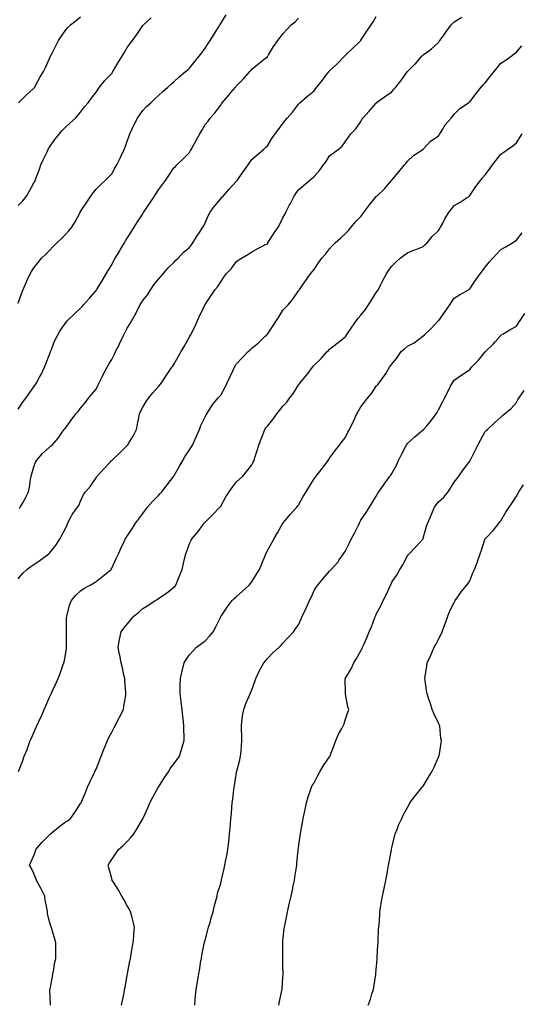
# Model space of a CAD drawing. Units: inches. Extents: x 1037123 to 1039763, y 7316378 to 7319018.
# Drawn here: x 1037859 to 1038181, y 7317792 to 7318425 of the extents above; entities that cross this region are included whole.
import ezdxf

# ---------------------------------------------------------------- set-up
doc = ezdxf.new("R2010")
doc.units = ezdxf.units.IN
doc.header["$MEASUREMENT"] = 0
doc.layers.add('Contour_10377316', color=7, linetype='Continuous', true_color=0x84e7d9)

msp = doc.modelspace()

# ---------------------------------------------------------------- linework, layer by layer
at = {"layer": 'Contour_10377316'}
for points in [[(1037858.05, 7318243.19, 3175), (1037860.26, 7318249.72, 3175), (1037861.14, 7318251.92, 3175), (1037863.21, 7318256.76, 3175), (1037863.52, 7318257.38, 3175), (1037865.65, 7318261.92, 3175), (1037866.55, 7318263.43, 3175), (1037868.05, 7318265.8, 3175), (1037870.76, 7318269.2, 3175), (1037873.05, 7318271.92, 3175), (1037875.51, 7318274.45, 3175), (1037878.05, 7318277.01, 3175), (1037880.51, 7318279.45, 3175), (1037882.87, 7318281.92, 3175), (1037885.53, 7318284.43, 3175), (1037888.05, 7318286.93, 3175), (1037890.49, 7318289.48, 3175), (1037892.39, 7318291.92, 3175), (1037894.63, 7318295.35, 3175), (1037897.91, 7318301.78, 3175), (1037897.99, 7318301.92, 3175), (1037898.05, 7318302.04, 3175), (1037902.05, 7318307.93, 3175), (1037904.69, 7318311.92, 3175), (1037906.08, 7318313.9, 3175), (1037908.05, 7318316.41, 3175), (1037910.84, 7318319.12, 3175), (1037913.77, 7318321.92, 3175), (1037915.9, 7318324.07, 3175), (1037918.05, 7318326.32, 3175), (1037920.12, 7318329.84, 3175), (1037921.33, 7318331.92, 3175), (1037923.58, 7318336.39, 3175), (1037924.42, 7318338.28, 3175), (1037926.08, 7318341.92, 3175), (1037926.68, 7318343.3, 3175), (1037928.05, 7318347.29, 3175), (1037929.26, 7318350.71, 3175), (1037929.71, 7318351.92, 3175), (1037931.23, 7318355.11, 3175), (1037932.37, 7318357.6, 3175), (1037934.63, 7318361.92, 3175), (1037936, 7318363.98, 3175), (1037938.05, 7318366.9, 3175), (1037940.49, 7318369.49, 3175), (1037943.11, 7318371.92, 3175), (1037945.65, 7318374.32, 3175), (1037948.05, 7318376.59, 3175), (1037950.84, 7318379.14, 3175), (1037954.05, 7318381.92, 3175), (1037956.21, 7318383.76, 3175), (1037958.05, 7318385.27, 3175), (1037961.45, 7318388.52, 3175), (1037965.47, 7318391.92, 3175), (1037966.86, 7318393.12, 3175), (1037968.05, 7318394.14, 3175), (1037971.49, 7318398.49, 3175), (1037974.32, 7318401.92, 3175), (1037975.92, 7318404.06, 3175), (1037978.05, 7318406.89, 3175), (1037980.06, 7318409.91, 3175), (1037981.35, 7318411.92, 3175), (1037983.91, 7318416.06, 3175), (1037986.66, 7318420.53, 3175), (1037987.52, 7318421.92, 3175), (1037987.72, 7318422.25, 3175), (1037988.05, 7318422.79, 3175), (1037991.51, 7318428.46, 3175)], [(1037858.05, 7318065.8, 3172), (1037860.71, 7318069.26, 3172), (1037863.44, 7318071.92, 3172), (1037866.1, 7318073.88, 3172), (1037868.05, 7318075.11, 3172), (1037872.05, 7318077.92, 3172), (1037877.58, 7318081.92, 3172), (1037877.84, 7318082.14, 3172), (1037878.05, 7318082.37, 3172), (1037882.31, 7318087.66, 3172), (1037884.94, 7318091.92, 3172), (1037886.06, 7318093.91, 3172), (1037888.05, 7318097.76, 3172), (1037889.42, 7318100.56, 3172), (1037889.96, 7318101.92, 3172), (1037892.03, 7318105.91, 3172), (1037892.64, 7318107.32, 3172), (1037896.16, 7318111.92, 3172), (1037896.86, 7318113.1, 3172), (1037898.05, 7318115.86, 3172), (1037899.94, 7318120.02, 3172), (1037901.25, 7318121.92, 3172), (1037904.53, 7318125.44, 3172), (1037908.05, 7318130.78, 3172), (1037908.5, 7318131.47, 3172), (1037908.81, 7318131.92, 3172), (1037913.19, 7318136.78, 3172), (1037917.25, 7318141.11, 3172), (1037917.99, 7318141.92, 3172), (1037918.03, 7318141.95, 3172), (1037918.05, 7318141.97, 3172), (1037918.97, 7318142.85, 3172), (1037923.17, 7318146.79, 3172), (1037928.05, 7318151.52, 3172), (1037928.25, 7318151.72, 3172), (1037928.44, 7318151.92, 3172), (1037928.93, 7318152.81, 3172), (1037932.03, 7318157.93, 3172), (1037933.91, 7318161.92, 3172), (1037934.63, 7318165.33, 3172), (1037935.41, 7318169.29, 3172), (1037935.96, 7318171.92, 3172), (1037936.55, 7318173.42, 3172), (1037938.05, 7318176.31, 3172), (1037940.14, 7318179.84, 3172), (1037941.66, 7318181.92, 3172), (1037944.44, 7318185.53, 3172), (1037948.05, 7318189.55, 3172), (1037949.12, 7318190.84, 3172), (1037949.96, 7318191.92, 3172), (1037953.15, 7318196.81, 3172), (1037953.66, 7318197.53, 3172), (1037956.7, 7318201.92, 3172), (1037957.29, 7318202.69, 3172), (1037958.05, 7318203.67, 3172), (1037960.94, 7318209.02, 3172), (1037962.68, 7318211.92, 3172), (1037964.65, 7318215.32, 3172), (1037968.05, 7318221.36, 3172), (1037968.25, 7318221.73, 3172), (1037968.34, 7318221.92, 3172), (1037968.62, 7318222.49, 3172), (1037971.57, 7318228.39, 3172), (1037973.25, 7318231.92, 3172), (1037974.61, 7318235.36, 3172), (1037977.78, 7318241.64, 3172), (1037977.89, 7318241.92, 3172), (1037977.95, 7318242.02, 3172), (1037978.05, 7318242.24, 3172), (1037982.01, 7318247.96, 3172), (1037984.55, 7318251.92, 3172), (1037986.21, 7318253.75, 3172), (1037988.05, 7318256.79, 3172), (1037990.14, 7318259.82, 3172), (1037991.6, 7318261.92, 3172), (1037994.71, 7318265.26, 3172), (1037998.05, 7318269.7, 3172), (1037999.34, 7318270.63, 3172), (1038001.33, 7318271.92, 3172), (1038005.53, 7318274.43, 3172), (1038008.05, 7318276.15, 3172), (1038011.84, 7318278.13, 3172), (1038016.84, 7318280.71, 3172), (1038018.05, 7318281.33, 3172), (1038018.26, 7318281.71, 3172), (1038018.4, 7318281.92, 3172), (1038019.07, 7318282.93, 3172), (1038022.21, 7318287.76, 3172), (1038025, 7318291.92, 3172), (1038026.06, 7318293.92, 3172), (1038028.05, 7318298, 3172), (1038029.48, 7318300.5, 3172), (1038030.14, 7318301.92, 3172), (1038032.37, 7318306.23, 3172), (1038032.84, 7318307.13, 3172), (1038035.24, 7318311.92, 3172), (1038036.35, 7318313.63, 3172), (1038038.05, 7318315.84, 3172), (1038041.29, 7318318.68, 3172), (1038045.04, 7318321.92, 3172), (1038046.68, 7318323.29, 3172), (1038048.05, 7318324.44, 3172), (1038051.53, 7318328.44, 3172), (1038054.18, 7318331.92, 3172), (1038055.8, 7318334.17, 3172), (1038058.05, 7318337.72, 3172), (1038060.43, 7318339.54, 3172), (1038063.5, 7318341.92, 3172), (1038066.02, 7318343.96, 3172), (1038068.05, 7318346.69, 3172), (1038070.12, 7318349.85, 3172), (1038071.7, 7318351.92, 3172), (1038074.79, 7318355.19, 3172), (1038078.05, 7318359.82, 3172), (1038078.83, 7318361.14, 3172), (1038079.44, 7318361.92, 3172), (1038083.54, 7318366.42, 3172), (1038087.87, 7318371.74, 3172), (1038088.01, 7318371.92, 3172), (1038088.03, 7318371.93, 3172), (1038088.05, 7318371.96, 3172), (1038088.17, 7318372.05, 3172), (1038093.91, 7318376.07, 3172), (1038098.05, 7318379.01, 3172), (1038099.4, 7318380.57, 3172), (1038100.53, 7318381.92, 3172), (1038103.89, 7318386.09, 3172), (1038107.87, 7318391.75, 3172), (1038108.01, 7318391.92, 3172), (1038108.05, 7318391.98, 3172), (1038112.21, 7318396.09, 3172), (1038113.05, 7318396.92, 3172), (1038113.13, 7318397, 3172), (1038117.37, 7318401.92, 3172), (1038117.68, 7318402.28, 3172), (1038118.05, 7318402.64, 3172), (1038120.84, 7318404.71, 3172), (1038123.42, 7318406.55, 3172), (1038128.05, 7318410.67, 3172), (1038128.52, 7318411.46, 3172), (1038128.81, 7318411.92, 3172), (1038130.92, 7318414.78, 3172), (1038132.72, 7318417.25, 3172), (1038136.21, 7318421.92, 3172), (1038137.07, 7318422.9, 3172), (1038138.05, 7318423.94, 3172), (1038143.01, 7318426.96, 3172)], [(1037858.05, 7318305.96, 3176), (1037861.04, 7318308.94, 3176), (1037863.28, 7318311.92, 3176), (1037865.08, 7318314.88, 3176), (1037868.05, 7318320.34, 3176), (1037868.62, 7318321.36, 3176), (1037868.83, 7318321.92, 3176), (1037869.28, 7318323.15, 3176), (1037871.39, 7318328.58, 3176), (1037872.52, 7318331.92, 3176), (1037874.3, 7318335.67, 3176), (1037876.55, 7318340.42, 3176), (1037877.27, 7318341.92, 3176), (1037877.52, 7318342.46, 3176), (1037878.05, 7318343.4, 3176), (1037881.57, 7318348.39, 3176), (1037884.48, 7318351.92, 3176), (1037886.1, 7318353.87, 3176), (1037888.05, 7318355.95, 3176), (1037891.14, 7318358.84, 3176), (1037894.85, 7318361.92, 3176), (1037896.33, 7318363.63, 3176), (1037898.05, 7318365.84, 3176), (1037900.67, 7318369.29, 3176), (1037902.85, 7318371.92, 3176), (1037905.04, 7318374.94, 3176), (1037908.05, 7318378.7, 3176), (1037909.26, 7318380.71, 3176), (1037910.14, 7318381.92, 3176), (1037913.66, 7318386.31, 3176), (1037918.05, 7318390.72, 3176), (1037918.5, 7318391.48, 3176), (1037918.75, 7318391.92, 3176), (1037919.81, 7318393.67, 3176), (1037922.21, 7318397.75, 3176), (1037924.79, 7318401.92, 3176), (1037926, 7318403.98, 3176), (1037928.05, 7318407.41, 3176), (1037929.94, 7318410.02, 3176), (1037931.33, 7318411.92, 3176), (1037934.1, 7318415.88, 3176), (1037938.05, 7318421.51, 3176), (1037938.26, 7318421.71, 3176), (1037938.5, 7318421.92, 3176), (1037943.46, 7318426.51, 3176)], [(1037858.05, 7318174.9, 3174), (1037860.78, 7318179.18, 3174), (1037862.84, 7318181.92, 3174), (1037864.94, 7318185.03, 3174), (1037868.05, 7318189.31, 3174), (1037869.1, 7318190.87, 3174), (1037869.77, 7318191.92, 3174), (1037871.68, 7318195.55, 3174), (1037872.64, 7318197.34, 3174), (1037874.94, 7318201.92, 3174), (1037875.8, 7318204.16, 3174), (1037878.05, 7318210.06, 3174), (1037878.58, 7318211.39, 3174), (1037878.81, 7318211.92, 3174), (1037879.36, 7318213.23, 3174), (1037881.39, 7318218.59, 3174), (1037882.99, 7318221.92, 3174), (1037884.79, 7318225.17, 3174), (1037888.05, 7318230.09, 3174), (1037888.91, 7318231.07, 3174), (1037889.75, 7318231.92, 3174), (1037894.01, 7318235.96, 3174), (1037898.05, 7318239.84, 3174), (1037899.09, 7318240.89, 3174), (1037900.02, 7318241.92, 3174), (1037903.77, 7318246.2, 3174), (1037908.05, 7318251.22, 3174), (1037908.32, 7318251.65, 3174), (1037908.48, 7318251.92, 3174), (1037909.12, 7318253, 3174), (1037912.07, 7318257.91, 3174), (1037914.48, 7318261.92, 3174), (1037915.82, 7318264.15, 3174), (1037918.05, 7318267.72, 3174), (1037919.51, 7318270.45, 3174), (1037920.35, 7318271.92, 3174), (1037923.17, 7318276.81, 3174), (1037923.48, 7318277.34, 3174), (1037926.17, 7318281.92, 3174), (1037926.9, 7318283.08, 3174), (1037928.05, 7318284.9, 3174), (1037930.73, 7318289.23, 3174), (1037932.39, 7318291.92, 3174), (1037934.61, 7318295.35, 3174), (1037938.05, 7318300.58, 3174), (1037938.58, 7318301.39, 3174), (1037938.93, 7318301.92, 3174), (1037940.67, 7318304.54, 3174), (1037942.56, 7318307.4, 3174), (1037945.55, 7318311.92, 3174), (1037946.51, 7318313.47, 3174), (1037948.05, 7318315.97, 3174), (1037950.65, 7318319.31, 3174), (1037952.62, 7318321.92, 3174), (1037954.75, 7318325.23, 3174), (1037958.05, 7318330.08, 3174), (1037958.99, 7318330.99, 3174), (1037959.94, 7318331.92, 3174), (1037964.03, 7318335.94, 3174), (1037968.05, 7318339.98, 3174), (1037968.73, 7318341.24, 3174), (1037969.12, 7318341.92, 3174), (1037970.45, 7318344.32, 3174), (1037972.31, 7318347.66, 3174), (1037974.69, 7318351.92, 3174), (1037975.92, 7318354.06, 3174), (1037978.05, 7318357.96, 3174), (1037979.92, 7318360.05, 3174), (1037981.37, 7318361.92, 3174), (1037984.42, 7318365.54, 3174), (1037988.05, 7318370.37, 3174), (1037988.67, 7318371.3, 3174), (1037989.09, 7318371.92, 3174), (1037993.19, 7318376.77, 3174), (1037994.67, 7318378.54, 3174), (1037997.5, 7318381.92, 3174), (1037997.76, 7318382.21, 3174), (1037998.05, 7318382.62, 3174), (1038002.68, 7318387.28, 3174), (1038006.74, 7318391.92, 3174), (1038007.35, 7318392.62, 3174), (1038008.05, 7318393.53, 3174), (1038012.7, 7318397.28, 3174), (1038016.08, 7318399.95, 3174), (1038018.05, 7318401.51, 3174), (1038018.21, 7318401.76, 3174), (1038018.34, 7318401.92, 3174), (1038018.77, 7318402.65, 3174), (1038021.9, 7318408.07, 3174), (1038024.71, 7318411.92, 3174), (1038026.23, 7318413.74, 3174), (1038028.05, 7318416.19, 3174), (1038030.75, 7318419.21, 3174), (1038033.4, 7318421.92, 3174), (1038035.96, 7318424.01, 3174), (1038038.05, 7318426.37, 3174)], [(1037858.13, 7318371.92, 3177), (1037863.19, 7318376.77, 3177), (1037868.05, 7318381.3, 3177), (1037868.34, 7318381.63, 3177), (1037868.56, 7318381.92, 3177), (1037869.18, 7318383.04, 3177), (1037871.86, 7318388.1, 3177), (1037874.14, 7318391.92, 3177), (1037875.41, 7318394.57, 3177), (1037878.05, 7318400.3, 3177), (1037878.56, 7318401.41, 3177), (1037878.81, 7318401.92, 3177), (1037879.57, 7318403.45, 3177), (1037881.84, 7318408.14, 3177), (1037883.87, 7318411.92, 3177), (1037885.49, 7318414.48, 3177), (1037888.05, 7318418.17, 3177), (1037889.79, 7318420.17, 3177), (1037891.62, 7318421.92, 3177), (1037895.14, 7318424.83, 3177), (1037898.05, 7318427.1, 3177)], [(1037858.75, 7318111.21, 3173), (1037859.28, 7318111.92, 3173), (1037860.88, 7318114.76, 3173), (1037862.5, 7318117.46, 3173), (1037864.67, 7318121.92, 3173), (1037865.2, 7318124.78, 3173), (1037865.96, 7318129.83, 3173), (1037866.31, 7318131.92, 3173), (1037866.64, 7318133.34, 3173), (1037868.05, 7318137.93, 3173), (1037869.14, 7318140.84, 3173), (1037869.71, 7318141.92, 3173), (1037873.54, 7318146.43, 3173), (1037878.05, 7318150.54, 3173), (1037878.83, 7318151.13, 3173), (1037879.81, 7318151.92, 3173), (1037883.62, 7318156.36, 3173), (1037886.31, 7318160.19, 3173), (1037887.58, 7318161.92, 3173), (1037887.8, 7318162.17, 3173), (1037888.05, 7318162.59, 3173), (1037892.03, 7318167.94, 3173), (1037895, 7318171.92, 3173), (1037896.47, 7318173.5, 3173), (1037898.05, 7318175.55, 3173), (1037900.9, 7318179.06, 3173), (1037903.13, 7318181.92, 3173), (1037905.3, 7318184.66, 3173), (1037908.05, 7318187.84, 3173), (1037909.34, 7318190.63, 3173), (1037909.94, 7318191.92, 3173), (1037911.84, 7318195.72, 3173), (1037912.64, 7318197.34, 3173), (1037915.1, 7318201.92, 3173), (1037916.16, 7318203.81, 3173), (1037918.05, 7318206.94, 3173), (1037919.75, 7318210.23, 3173), (1037920.59, 7318211.92, 3173), (1037922.97, 7318216.84, 3173), (1037923.01, 7318216.95, 3173), (1037925.47, 7318221.92, 3173), (1037926.33, 7318223.64, 3173), (1037928.05, 7318227.05, 3173), (1037929.87, 7318230.1, 3173), (1037930.9, 7318231.92, 3173), (1037933.5, 7318236.47, 3173), (1037934.42, 7318238.3, 3173), (1037936.33, 7318241.92, 3173), (1037936.96, 7318243.01, 3173), (1037938.05, 7318244.72, 3173), (1037941.23, 7318248.75, 3173), (1037943.21, 7318251.92, 3173), (1037945.14, 7318254.84, 3173), (1037948.05, 7318258.52, 3173), (1037949.69, 7318260.28, 3173), (1037951.14, 7318261.92, 3173), (1037954.24, 7318265.73, 3173), (1037958.05, 7318269.3, 3173), (1037959.3, 7318270.66, 3173), (1037960.73, 7318271.92, 3173), (1037964.16, 7318275.8, 3173), (1037968.05, 7318278.92, 3173), (1037969.3, 7318280.68, 3173), (1037970.26, 7318281.92, 3173), (1037973.21, 7318286.75, 3173), (1037973.93, 7318287.79, 3173), (1037976.68, 7318291.92, 3173), (1037977.17, 7318292.79, 3173), (1037978.05, 7318294.68, 3173), (1037980.28, 7318299.7, 3173), (1037981.55, 7318301.92, 3173), (1037984.24, 7318305.72, 3173), (1037988.05, 7318310.22, 3173), (1037988.85, 7318311.12, 3173), (1037989.59, 7318311.92, 3173), (1037993.6, 7318316.38, 3173), (1037998.05, 7318321.31, 3173), (1037998.34, 7318321.63, 3173), (1037998.58, 7318321.92, 3173), (1037999.89, 7318323.76, 3173), (1038002.52, 7318327.44, 3173), (1038005.75, 7318331.92, 3173), (1038006.68, 7318333.3, 3173), (1038008.05, 7318335.44, 3173), (1038011.49, 7318338.48, 3173), (1038015.47, 7318341.92, 3173), (1038016.84, 7318343.13, 3173), (1038018.05, 7318344.22, 3173), (1038021.02, 7318348.95, 3173), (1038023.11, 7318351.92, 3173), (1038025.28, 7318354.7, 3173), (1038028.05, 7318358.66, 3173), (1038029.51, 7318360.45, 3173), (1038030.76, 7318361.92, 3173), (1038034.12, 7318365.85, 3173), (1038038.05, 7318370.98, 3173), (1038038.52, 7318371.45, 3173), (1038038.99, 7318371.92, 3173), (1038043.77, 7318376.21, 3173), (1038048.05, 7318379.63, 3173), (1038049.07, 7318380.9, 3173), (1038049.87, 7318381.92, 3173), (1038053.48, 7318386.5, 3173), (1038056.35, 7318390.23, 3173), (1038057.66, 7318391.92, 3173), (1038057.84, 7318392.13, 3173), (1038058.05, 7318392.42, 3173), (1038062.95, 7318397.02, 3173), (1038067.64, 7318401.92, 3173), (1038067.85, 7318402.12, 3173), (1038068.05, 7318402.34, 3173), (1038072.93, 7318407.03, 3173), (1038076.86, 7318410.73, 3173), (1038078.05, 7318411.85, 3173), (1038078.07, 7318411.89, 3173), (1038078.09, 7318411.92, 3173), (1038078.19, 7318412.05, 3173), (1038082, 7318417.97, 3173), (1038084.65, 7318421.92, 3173), (1038086.02, 7318423.96, 3173), (1038088.05, 7318427.34, 3173)], [(1037858.19, 7317942.06, 3171), (1037860.88, 7317949.09, 3171), (1037861.9, 7317951.92, 3171), (1037863.69, 7317956.27, 3171), (1037864.34, 7317958.21, 3171), (1037865.71, 7317961.92, 3171), (1037866.49, 7317963.48, 3171), (1037868.05, 7317967.2, 3171), (1037869.51, 7317970.46, 3171), (1037870.08, 7317971.92, 3171), (1037871.92, 7317975.79, 3171), (1037872.68, 7317977.29, 3171), (1037874.67, 7317981.92, 3171), (1037875.69, 7317984.28, 3171), (1037878.05, 7317989.83, 3171), (1037878.77, 7317991.21, 3171), (1037879.09, 7317991.92, 3171), (1037880, 7317993.87, 3171), (1037881.96, 7317998.01, 3171), (1037883.75, 7318001.92, 3171), (1037884.94, 7318005.02, 3171), (1037886.9, 7318010.76, 3171), (1037887.31, 7318011.92, 3171), (1037887.44, 7318012.53, 3171), (1037888.05, 7318015.82, 3171), (1037888.95, 7318021.02, 3171), (1037889.03, 7318021.92, 3171), (1037888.97, 7318022.84, 3171), (1037889.05, 7318030.92, 3171), (1037888.99, 7318031.92, 3171), (1037889.05, 7318032.92, 3171), (1037889.09, 7318040.88, 3171), (1037889.16, 7318041.92, 3171), (1037889.69, 7318043.56, 3171), (1037890.92, 7318049.04, 3171), (1037892.19, 7318051.92, 3171), (1037894.75, 7318055.21, 3171), (1037898.05, 7318058.23, 3171), (1037900.22, 7318059.76, 3171), (1037904.22, 7318061.92, 3171), (1037906.7, 7318063.27, 3171), (1037908.05, 7318064.15, 3171), (1037912.39, 7318067.58, 3171), (1037917.62, 7318071.92, 3171), (1037917.78, 7318072.19, 3171), (1037918.05, 7318072.8, 3171), (1037920.9, 7318079.07, 3171), (1037922.46, 7318081.92, 3171), (1037924.22, 7318085.74, 3171), (1037926.1, 7318089.97, 3171), (1037926.98, 7318091.92, 3171), (1037927.42, 7318092.54, 3171), (1037928.05, 7318093.39, 3171), (1037931.45, 7318098.53, 3171), (1037933.64, 7318101.92, 3171), (1037935.51, 7318104.45, 3171), (1037938.05, 7318107.94, 3171), (1037939.71, 7318110.26, 3171), (1037941.12, 7318111.92, 3171), (1037944.34, 7318115.63, 3171), (1037948.05, 7318119.38, 3171), (1037949.2, 7318120.77, 3171), (1037950.24, 7318121.92, 3171), (1037953.64, 7318126.33, 3171), (1037957.95, 7318131.82, 3171), (1037958.03, 7318131.93, 3171), (1037958.05, 7318131.95, 3171), (1037961.7, 7318138.27, 3171), (1037963.79, 7318141.92, 3171), (1037965.34, 7318144.64, 3171), (1037968.05, 7318148.88, 3171), (1037969.24, 7318150.73, 3171), (1037969.92, 7318151.92, 3171), (1037971.45, 7318155.32, 3171), (1037972.44, 7318157.53, 3171), (1037974.42, 7318161.92, 3171), (1037975.41, 7318164.55, 3171), (1037978.05, 7318170.08, 3171), (1037978.69, 7318171.27, 3171), (1037979.1, 7318171.92, 3171), (1037980.96, 7318174.84, 3171), (1037982.5, 7318177.46, 3171), (1037986.25, 7318181.92, 3171), (1037987.07, 7318182.91, 3171), (1037988.05, 7318183.96, 3171), (1037990.9, 7318189.06, 3171), (1037992.33, 7318191.92, 3171), (1037994.1, 7318195.87, 3171), (1037996.08, 7318199.95, 3171), (1037997.01, 7318201.92, 3171), (1037997.37, 7318202.6, 3171), (1037998.05, 7318203.86, 3171), (1038001.92, 7318208.05, 3171), (1038005.73, 7318211.92, 3171), (1038006.94, 7318213.03, 3171), (1038008.05, 7318214.12, 3171), (1038012.29, 7318217.67, 3171), (1038016.59, 7318221.92, 3171), (1038017.39, 7318222.59, 3171), (1038018.05, 7318223.08, 3171), (1038021.64, 7318228.33, 3171), (1038023.95, 7318231.92, 3171), (1038025.53, 7318234.44, 3171), (1038028.05, 7318238.56, 3171), (1038029.75, 7318240.21, 3171), (1038031.45, 7318241.92, 3171), (1038034.42, 7318245.56, 3171), (1038038.05, 7318250.97, 3171), (1038038.42, 7318251.54, 3171), (1038038.71, 7318251.92, 3171), (1038040.22, 7318254.08, 3171), (1038042.54, 7318257.44, 3171), (1038045.78, 7318261.92, 3171), (1038046.8, 7318263.16, 3171), (1038048.05, 7318264.77, 3171), (1038050.92, 7318269.05, 3171), (1038052.97, 7318271.92, 3171), (1038055.39, 7318274.57, 3171), (1038058.05, 7318278.05, 3171), (1038059.89, 7318280.09, 3171), (1038061.53, 7318281.92, 3171), (1038065.04, 7318284.92, 3171), (1038068.05, 7318287.57, 3171), (1038070.1, 7318289.87, 3171), (1038071.84, 7318291.92, 3171), (1038074.69, 7318295.28, 3171), (1038078.05, 7318298.81, 3171), (1038079.48, 7318300.49, 3171), (1038080.55, 7318301.92, 3171), (1038083.69, 7318306.28, 3171), (1038088.05, 7318311.65, 3171), (1038088.19, 7318311.78, 3171), (1038088.4, 7318311.92, 3171), (1038093.3, 7318316.68, 3171), (1038096.57, 7318320.43, 3171), (1038097.87, 7318321.92, 3171), (1038098.05, 7318322.15, 3171), (1038102.5, 7318327.47, 3171), (1038106.21, 7318331.92, 3171), (1038107.05, 7318332.93, 3171), (1038108.05, 7318334.38, 3171), (1038112, 7318337.98, 3171), (1038117.87, 7318341.92, 3171), (1038117.97, 7318341.99, 3171), (1038118.05, 7318342.06, 3171), (1038122.84, 7318347.13, 3171), (1038124.03, 7318347.89, 3171), (1038128.05, 7318350.73, 3171), (1038128.54, 7318351.43, 3171), (1038128.89, 7318351.92, 3171), (1038130.35, 7318354.23, 3171), (1038132.35, 7318357.63, 3171), (1038136.08, 7318361.92, 3171), (1038136.94, 7318363.03, 3171), (1038138.05, 7318364.65, 3171), (1038141.76, 7318368.21, 3171), (1038147.27, 7318371.92, 3171), (1038147.72, 7318372.25, 3171), (1038148.05, 7318372.5, 3171), (1038152.19, 7318377.78, 3171), (1038155.39, 7318381.92, 3171), (1038156.6, 7318383.37, 3171), (1038158.05, 7318384.78, 3171), (1038161.21, 7318388.76, 3171), (1038163.73, 7318391.92, 3171), (1038165.59, 7318394.38, 3171), (1038168.05, 7318397.36, 3171), (1038170.84, 7318399.14, 3171), (1038174.59, 7318401.92, 3171), (1038176.59, 7318403.38, 3171), (1038178.05, 7318404.33, 3171), (1038181.57, 7318408.41, 3171)], [(1037878.73, 7317791.92, 3170), (1037878.73, 7317792.6, 3170), (1037878.34, 7317801.64, 3170), (1037878.34, 7317801.92, 3170), (1037878.42, 7317802.29, 3170), (1037879.91, 7317810.07, 3170), (1037880.32, 7317811.92, 3170), (1037880.84, 7317814.7, 3170), (1037881.37, 7317818.6, 3170), (1037882.07, 7317821.92, 3170), (1037882.15, 7317826.02, 3170), (1037882.07, 7317827.9, 3170), (1037882.17, 7317831.92, 3170), (1037881.35, 7317835.23, 3170), (1037879.79, 7317840.17, 3170), (1037879.32, 7317841.92, 3170), (1037878.85, 7317842.72, 3170), (1037878.05, 7317845.33, 3170), (1037876.86, 7317850.73, 3170), (1037876.78, 7317851.92, 3170), (1037876.53, 7317853.44, 3170), (1037875.39, 7317859.26, 3170), (1037875, 7317861.92, 3170), (1037872.68, 7317866.55, 3170), (1037871.78, 7317868.19, 3170), (1037869.79, 7317871.92, 3170), (1037869.36, 7317873.22, 3170), (1037868.05, 7317876.56, 3170), (1037866.35, 7317880.23, 3170), (1037865.32, 7317881.92, 3170), (1037866.19, 7317883.77, 3170), (1037868.05, 7317888.09, 3170), (1037869.03, 7317890.94, 3170), (1037869.34, 7317891.92, 3170), (1037873.42, 7317896.54, 3170), (1037878.05, 7317901.35, 3170), (1037878.34, 7317901.62, 3170), (1037878.67, 7317901.92, 3170), (1037883.79, 7317906.19, 3170), (1037888.05, 7317909.42, 3170), (1037889.57, 7317910.41, 3170), (1037891.64, 7317911.92, 3170), (1037894.32, 7317915.65, 3170), (1037898.05, 7317921.42, 3170), (1037898.25, 7317921.72, 3170), (1037898.38, 7317921.92, 3170), (1037898.62, 7317922.49, 3170), (1037901.29, 7317928.67, 3170), (1037902.58, 7317931.92, 3170), (1037904.22, 7317935.74, 3170), (1037906.31, 7317940.19, 3170), (1037907.11, 7317941.92, 3170), (1037907.42, 7317942.55, 3170), (1037908.05, 7317943.66, 3170), (1037910.45, 7317949.51, 3170), (1037911.25, 7317951.92, 3170), (1037913.19, 7317956.78, 3170), (1037913.38, 7317957.24, 3170), (1037915.26, 7317961.92, 3170), (1037916.14, 7317963.83, 3170), (1037918.05, 7317967.3, 3170), (1037919.65, 7317970.33, 3170), (1037920.55, 7317971.92, 3170), (1037922.93, 7317976.81, 3170), (1037923.01, 7317976.96, 3170), (1037925.67, 7317981.92, 3170), (1037925.9, 7317984.06, 3170), (1037927.03, 7317990.91, 3170), (1037927.17, 7317991.92, 3170), (1037927.07, 7317992.9, 3170), (1037926.55, 7318000.42, 3170), (1037926.41, 7318001.92, 3170), (1037925.9, 7318004.06, 3170), (1037924.89, 7318008.75, 3170), (1037924.14, 7318011.92, 3170), (1037923.21, 7318016.76, 3170), (1037923.15, 7318017.02, 3170), (1037922.23, 7318021.92, 3170), (1037923.11, 7318026.87, 3170), (1037923.13, 7318027.01, 3170), (1037924.14, 7318031.92, 3170), (1037925.88, 7318034.09, 3170), (1037928.05, 7318036.78, 3170), (1037930.41, 7318039.56, 3170), (1037932.35, 7318041.92, 3170), (1037935.49, 7318044.47, 3170), (1037938.05, 7318046.77, 3170), (1037941.17, 7318048.79, 3170), (1037945.98, 7318051.92, 3170), (1037947.33, 7318052.65, 3170), (1037948.05, 7318053.22, 3170), (1037952.17, 7318056.05, 3170), (1037953.23, 7318056.74, 3170), (1037958.05, 7318060.53, 3170), (1037958.73, 7318061.23, 3170), (1037959.28, 7318061.92, 3170), (1037960.1, 7318063.97, 3170), (1037961.8, 7318068.17, 3170), (1037963.21, 7318071.92, 3170), (1037964.24, 7318075.74, 3170), (1037964.92, 7318078.79, 3170), (1037965.71, 7318081.92, 3170), (1037966.33, 7318083.64, 3170), (1037968.05, 7318088.61, 3170), (1037969.16, 7318090.8, 3170), (1037969.77, 7318091.92, 3170), (1037973.54, 7318096.43, 3170), (1037976.33, 7318100.19, 3170), (1037977.62, 7318101.92, 3170), (1037977.84, 7318102.13, 3170), (1037978.05, 7318102.39, 3170), (1037982.84, 7318107.13, 3170), (1037987.44, 7318111.92, 3170), (1037987.74, 7318112.23, 3170), (1037988.05, 7318112.57, 3170), (1037991.43, 7318118.54, 3170), (1037993.6, 7318121.92, 3170), (1037995.41, 7318124.56, 3170), (1037998.05, 7318128.09, 3170), (1038000.06, 7318129.91, 3170), (1038002.27, 7318131.92, 3170), (1038004.94, 7318135.04, 3170), (1038008.05, 7318139.22, 3170), (1038009.01, 7318140.96, 3170), (1038009.48, 7318141.92, 3170), (1038010.1, 7318143.97, 3170), (1038011.49, 7318148.48, 3170), (1038012.5, 7318151.92, 3170), (1038014.03, 7318155.95, 3170), (1038015.28, 7318159.15, 3170), (1038016.35, 7318161.92, 3170), (1038017.07, 7318162.9, 3170), (1038018.05, 7318164.04, 3170), (1038021.62, 7318168.35, 3170), (1038024.03, 7318171.92, 3170), (1038025.82, 7318174.16, 3170), (1038028.05, 7318176.83, 3170), (1038030.55, 7318179.42, 3170), (1038032.35, 7318181.92, 3170), (1038034.77, 7318185.21, 3170), (1038038.05, 7318190.6, 3170), (1038038.66, 7318191.32, 3170), (1038039.16, 7318191.92, 3170), (1038043.25, 7318196.73, 3170), (1038044.2, 7318198.07, 3170), (1038047.03, 7318201.92, 3170), (1038047.46, 7318202.52, 3170), (1038048.05, 7318203.28, 3170), (1038052.52, 7318207.46, 3170), (1038056.49, 7318211.92, 3170), (1038057.29, 7318212.68, 3170), (1038058.05, 7318213.58, 3170), (1038062.76, 7318217.21, 3170), (1038065.67, 7318219.54, 3170), (1038068.05, 7318221.44, 3170), (1038068.23, 7318221.74, 3170), (1038068.36, 7318221.92, 3170), (1038069.09, 7318222.96, 3170), (1038072.39, 7318227.59, 3170), (1038075.37, 7318231.92, 3170), (1038076.49, 7318233.49, 3170), (1038078.05, 7318235.29, 3170), (1038081.06, 7318238.92, 3170), (1038082.93, 7318241.92, 3170), (1038084.87, 7318245.11, 3170), (1038088.05, 7318249.91, 3170), (1038088.91, 7318251.06, 3170), (1038089.4, 7318251.92, 3170), (1038090.84, 7318254.71, 3170), (1038092.31, 7318257.66, 3170), (1038094.65, 7318261.92, 3170), (1038095.92, 7318264.05, 3170), (1038098.05, 7318266.82, 3170), (1038100.63, 7318269.34, 3170), (1038103.44, 7318271.92, 3170), (1038105.94, 7318274.03, 3170), (1038108.05, 7318275.42, 3170), (1038112.68, 7318277.3, 3170), (1038114.01, 7318277.88, 3170), (1038118.05, 7318279.61, 3170), (1038119.32, 7318280.65, 3170), (1038120.63, 7318281.92, 3170), (1038124.03, 7318285.95, 3170), (1038128.05, 7318289.9, 3170), (1038128.81, 7318291.15, 3170), (1038129.26, 7318291.92, 3170), (1038130.71, 7318294.57, 3170), (1038132.25, 7318297.73, 3170), (1038135.04, 7318301.92, 3170), (1038136.39, 7318303.58, 3170), (1038138.05, 7318305.79, 3170), (1038141.9, 7318308.08, 3170), (1038147.62, 7318311.92, 3170), (1038147.85, 7318312.12, 3170), (1038148.05, 7318312.28, 3170), (1038151.96, 7318318, 3170), (1038155.06, 7318321.92, 3170), (1038156.35, 7318323.62, 3170), (1038158.05, 7318325.57, 3170), (1038160.69, 7318329.29, 3170), (1038162.62, 7318331.92, 3170), (1038164.98, 7318334.98, 3170), (1038168.05, 7318338.77, 3170), (1038169.91, 7318340.06, 3170), (1038172.41, 7318341.92, 3170), (1038175.67, 7318344.3, 3170), (1038178.05, 7318346.21, 3170), (1038180.3, 7318349.67, 3170), (1038181.72, 7318351.92, 3170)], [(1037924.42, 7317791.92, 3169), (1037925.02, 7317794.95, 3169), (1037925.96, 7317799.82, 3169), (1037926.37, 7317801.92, 3169), (1037926.64, 7317803.34, 3169), (1037928.05, 7317810.97, 3169), (1037928.21, 7317811.77, 3169), (1037928.23, 7317811.92, 3169), (1037928.26, 7317812.13, 3169), (1037929.73, 7317820.24, 3169), (1037930.04, 7317821.92, 3169), (1037930.49, 7317824.35, 3169), (1037931.27, 7317828.69, 3169), (1037931.86, 7317831.92, 3169), (1037932.25, 7317836.12, 3169), (1037932.37, 7317837.6, 3169), (1037932.78, 7317841.92, 3169), (1037931.86, 7317845.72, 3169), (1037930.94, 7317849.03, 3169), (1037930.2, 7317851.92, 3169), (1037929.46, 7317853.33, 3169), (1037928.05, 7317855.8, 3169), (1037925.86, 7317859.73, 3169), (1037924.61, 7317861.92, 3169), (1037922.27, 7317866.14, 3169), (1037919.1, 7317870.88, 3169), (1037918.42, 7317871.92, 3169), (1037918.34, 7317872.22, 3169), (1037918.05, 7317873.32, 3169), (1037916.23, 7317880.09, 3169), (1037915.67, 7317881.92, 3169), (1037916.62, 7317883.35, 3169), (1037918.05, 7317885.42, 3169), (1037920.69, 7317889.27, 3169), (1037922.41, 7317891.92, 3169), (1037925.45, 7317894.52, 3169), (1037928.05, 7317897.13, 3169), (1037930.39, 7317899.58, 3169), (1037932.23, 7317901.92, 3169), (1037934.51, 7317905.46, 3169), (1037938.05, 7317911.71, 3169), (1037938.13, 7317911.85, 3169), (1037938.17, 7317911.92, 3169), (1037938.25, 7317912.12, 3169), (1037941.19, 7317918.77, 3169), (1037942.48, 7317921.92, 3169), (1037944.5, 7317925.48, 3169), (1037947.89, 7317931.77, 3169), (1037947.99, 7317931.92, 3169), (1037948.01, 7317931.96, 3169), (1037948.05, 7317932.03, 3169), (1037951.86, 7317938.11, 3169), (1037954.48, 7317941.92, 3169), (1037955.8, 7317944.17, 3169), (1037958.05, 7317947.05, 3169), (1037960.12, 7317949.86, 3169), (1037961.57, 7317951.92, 3169), (1037963.11, 7317956.86, 3169), (1037963.15, 7317957.03, 3169), (1037964.51, 7317961.92, 3169), (1037964.53, 7317965.44, 3169), (1037964.38, 7317968.26, 3169), (1037964.4, 7317971.92, 3169), (1037963.99, 7317975.98, 3169), (1037963.71, 7317977.58, 3169), (1037963.34, 7317981.92, 3169), (1037962.74, 7317986.62, 3169), (1037962.64, 7317987.33, 3169), (1037962.03, 7317991.92, 3169), (1037962.13, 7317995.99, 3169), (1037962.05, 7317997.92, 3169), (1037962.15, 7318001.92, 3169), (1037963.25, 7318006.71, 3169), (1037963.46, 7318007.33, 3169), (1037964.69, 7318011.92, 3169), (1037965.82, 7318014.14, 3169), (1037968.05, 7318017.03, 3169), (1037970.32, 7318019.64, 3169), (1037972.48, 7318021.92, 3169), (1037975.69, 7318024.29, 3169), (1037978.05, 7318026.15, 3169), (1037980.92, 7318029.06, 3169), (1037983.13, 7318031.92, 3169), (1037984.91, 7318035.07, 3169), (1037988.05, 7318041.51, 3169), (1037988.19, 7318041.78, 3169), (1037988.26, 7318041.92, 3169), (1037988.71, 7318042.58, 3169), (1037992.17, 7318047.79, 3169), (1037995.35, 7318051.92, 3169), (1037996.7, 7318053.26, 3169), (1037998.05, 7318054.43, 3169), (1038002.09, 7318057.87, 3169), (1038006.43, 7318061.92, 3169), (1038007.15, 7318062.82, 3169), (1038008.05, 7318063.93, 3169), (1038011.17, 7318068.8, 3169), (1038012.91, 7318071.92, 3169), (1038014.4, 7318075.57, 3169), (1038016.45, 7318080.32, 3169), (1038017.13, 7318081.92, 3169), (1038017.39, 7318082.58, 3169), (1038018.05, 7318084.04, 3169), (1038020.82, 7318089.14, 3169), (1038022.5, 7318091.92, 3169), (1038024.57, 7318095.4, 3169), (1038028.05, 7318101.61, 3169), (1038028.19, 7318101.78, 3169), (1038028.3, 7318101.92, 3169), (1038029.69, 7318103.56, 3169), (1038032.76, 7318107.22, 3169), (1038036.92, 7318111.92, 3169), (1038037.44, 7318112.52, 3169), (1038038.05, 7318113.22, 3169), (1038041.08, 7318118.89, 3169), (1038042.99, 7318121.92, 3169), (1038044.92, 7318125.05, 3169), (1038048.05, 7318130.13, 3169), (1038048.85, 7318131.11, 3169), (1038049.5, 7318131.92, 3169), (1038053.21, 7318136.76, 3169), (1038054.12, 7318137.99, 3169), (1038057.03, 7318141.92, 3169), (1038057.46, 7318142.51, 3169), (1038058.05, 7318143.4, 3169), (1038061.62, 7318148.36, 3169), (1038064.38, 7318151.92, 3169), (1038065.98, 7318154, 3169), (1038068.05, 7318156.53, 3169), (1038069.85, 7318160.12, 3169), (1038070.75, 7318161.92, 3169), (1038073.17, 7318166.79, 3169), (1038073.38, 7318167.26, 3169), (1038075.59, 7318171.92, 3169), (1038076.47, 7318173.5, 3169), (1038078.05, 7318176.38, 3169), (1038080.51, 7318179.46, 3169), (1038082.46, 7318181.92, 3169), (1038084.87, 7318185.11, 3169), (1038088.05, 7318189.83, 3169), (1038089.07, 7318190.9, 3169), (1038089.98, 7318191.92, 3169), (1038093.4, 7318196.57, 3169), (1038094.32, 7318198.18, 3169), (1038096.59, 7318201.92, 3169), (1038097.23, 7318202.74, 3169), (1038098.05, 7318203.87, 3169), (1038101.7, 7318208.28, 3169), (1038104.03, 7318211.92, 3169), (1038106.17, 7318213.8, 3169), (1038108.05, 7318215.4, 3169), (1038112.31, 7318217.67, 3169), (1038117.95, 7318221.92, 3169), (1038118.01, 7318221.96, 3169), (1038118.05, 7318221.99, 3169), (1038118.97, 7318222.83, 3169), (1038123.23, 7318226.74, 3169), (1038128.05, 7318231.89, 3169), (1038128.07, 7318231.91, 3169), (1038128.11, 7318231.98, 3169), (1038132.27, 7318237.71, 3169), (1038135.28, 7318241.92, 3169), (1038136.33, 7318243.63, 3169), (1038138.05, 7318246.32, 3169), (1038141.47, 7318248.51, 3169), (1038147.6, 7318251.92, 3169), (1038147.87, 7318252.09, 3169), (1038148.05, 7318252.22, 3169), (1038151.94, 7318258.04, 3169), (1038154.69, 7318261.92, 3169), (1038156.17, 7318263.79, 3169), (1038158.05, 7318266.21, 3169), (1038160.61, 7318269.36, 3169), (1038162.87, 7318271.92, 3169), (1038165.32, 7318274.64, 3169), (1038168.05, 7318277.54, 3169), (1038170.8, 7318279.17, 3169), (1038175.47, 7318281.92, 3169), (1038177.05, 7318282.92, 3169), (1038178.05, 7318283.51, 3169), (1038181.66, 7318288.3, 3169)], [(1037971.39, 7317791.92, 3168), (1037971.74, 7317795.62, 3168), (1037971.94, 7317798.03, 3168), (1037972.31, 7317801.92, 3168), (1037973.13, 7317806.84, 3168), (1037973.17, 7317807.03, 3168), (1037973.99, 7317811.92, 3168), (1037974.57, 7317815.41, 3168), (1037975.18, 7317819.05, 3168), (1037975.67, 7317821.92, 3168), (1037976.04, 7317823.93, 3168), (1037977.54, 7317831.41, 3168), (1037977.64, 7317831.92, 3168), (1037977.72, 7317832.26, 3168), (1037978.05, 7317833.6, 3168), (1037979.77, 7317840.21, 3168), (1037980.3, 7317841.92, 3168), (1037981.21, 7317845.09, 3168), (1037982, 7317847.98, 3168), (1037983.23, 7317851.92, 3168), (1037984.09, 7317855.89, 3168), (1037984.98, 7317858.85, 3168), (1037985.75, 7317861.92, 3168), (1037986.1, 7317863.88, 3168), (1037988.05, 7317870.18, 3168), (1037988.4, 7317871.57, 3168), (1037988.5, 7317871.92, 3168), (1037988.62, 7317872.49, 3168), (1037990.28, 7317879.69, 3168), (1037990.75, 7317881.92, 3168), (1037991.35, 7317885.21, 3168), (1037991.98, 7317887.99, 3168), (1037992.6, 7317891.92, 3168), (1037993.21, 7317896.77, 3168), (1037993.23, 7317897.09, 3168), (1037993.77, 7317901.92, 3168), (1037994.14, 7317905.83, 3168), (1037994.32, 7317908.19, 3168), (1037994.67, 7317911.92, 3168), (1037994.98, 7317914.99, 3168), (1037995.18, 7317919.05, 3168), (1037995.43, 7317921.92, 3168), (1037995.76, 7317924.21, 3168), (1037996.43, 7317930.3, 3168), (1037996.64, 7317931.92, 3168), (1037996.92, 7317933.06, 3168), (1037998.05, 7317940.19, 3168), (1037998.3, 7317941.68, 3168), (1037998.32, 7317941.92, 3168), (1037998.42, 7317942.28, 3168), (1038000.35, 7317949.62, 3168), (1038000.86, 7317951.92, 3168), (1038001.16, 7317955.03, 3168), (1038001.35, 7317958.62, 3168), (1038001.68, 7317961.92, 3168), (1038001.66, 7317965.54, 3168), (1038001.41, 7317968.57, 3168), (1038001.39, 7317971.92, 3168), (1038001.96, 7317975.83, 3168), (1038002.15, 7317977.81, 3168), (1038002.84, 7317981.92, 3168), (1038004.3, 7317985.67, 3168), (1038006.16, 7317990.03, 3168), (1038006.94, 7317991.92, 3168), (1038007.27, 7317992.7, 3168), (1038008.05, 7317994.63, 3168), (1038009.98, 7317999.99, 3168), (1038010.65, 7318001.92, 3168), (1038013.03, 7318006.9, 3168), (1038013.05, 7318006.93, 3168), (1038015.8, 7318011.92, 3168), (1038016.76, 7318013.22, 3168), (1038018.05, 7318014.71, 3168), (1038021.57, 7318018.4, 3168), (1038025.71, 7318021.92, 3168), (1038026.82, 7318023.16, 3168), (1038028.05, 7318024.51, 3168), (1038031.57, 7318028.4, 3168), (1038034.81, 7318031.92, 3168), (1038036.19, 7318033.78, 3168), (1038038.05, 7318036.44, 3168), (1038039.81, 7318040.17, 3168), (1038040.49, 7318041.92, 3168), (1038042.97, 7318046.83, 3168), (1038043.03, 7318046.94, 3168), (1038045.2, 7318051.92, 3168), (1038046.12, 7318053.85, 3168), (1038048.05, 7318058.3, 3168), (1038049.51, 7318060.45, 3168), (1038050.53, 7318061.92, 3168), (1038053.89, 7318066.08, 3168), (1038058.05, 7318070.92, 3168), (1038058.58, 7318071.4, 3168), (1038059.05, 7318071.92, 3168), (1038063.3, 7318076.68, 3168), (1038064.28, 7318078.16, 3168), (1038066.94, 7318081.92, 3168), (1038067.42, 7318082.55, 3168), (1038068.05, 7318083.4, 3168), (1038070.92, 7318089.05, 3168), (1038072.19, 7318091.92, 3168), (1038074.28, 7318095.69, 3168), (1038076.59, 7318100.46, 3168), (1038077.33, 7318101.92, 3168), (1038077.54, 7318102.42, 3168), (1038078.05, 7318103.56, 3168), (1038081.47, 7318108.49, 3168), (1038083.66, 7318111.92, 3168), (1038085.3, 7318114.67, 3168), (1038088.05, 7318119.03, 3168), (1038089.09, 7318120.89, 3168), (1038089.75, 7318121.92, 3168), (1038093.19, 7318126.79, 3168), (1038093.83, 7318127.69, 3168), (1038096.82, 7318131.92, 3168), (1038097.35, 7318132.63, 3168), (1038098.05, 7318133.61, 3168), (1038100.92, 7318139.04, 3168), (1038102.37, 7318141.92, 3168), (1038104.22, 7318145.76, 3168), (1038106.88, 7318150.74, 3168), (1038107.48, 7318151.92, 3168), (1038107.68, 7318152.29, 3168), (1038108.05, 7318152.87, 3168), (1038112.78, 7318157.19, 3168), (1038116.04, 7318159.9, 3168), (1038118.05, 7318161.6, 3168), (1038118.19, 7318161.78, 3168), (1038118.3, 7318161.92, 3168), (1038120.45, 7318164.32, 3168), (1038122.91, 7318167.05, 3168), (1038126.43, 7318171.92, 3168), (1038127.07, 7318172.9, 3168), (1038128.05, 7318174.62, 3168), (1038130.49, 7318179.47, 3168), (1038131.86, 7318181.92, 3168), (1038133.89, 7318186.08, 3168), (1038135.8, 7318189.68, 3168), (1038136.98, 7318191.92, 3168), (1038137.37, 7318192.6, 3168), (1038138.05, 7318193.55, 3168), (1038142.99, 7318196.97, 3168), (1038143.34, 7318197.21, 3168), (1038148.05, 7318200.48, 3168), (1038148.69, 7318201.27, 3168), (1038149.3, 7318201.92, 3168), (1038153.6, 7318206.37, 3168), (1038158.05, 7318211.85, 3168), (1038158.09, 7318211.88, 3168), (1038158.13, 7318211.92, 3168), (1038163.15, 7318216.82, 3168), (1038164.32, 7318218.19, 3168), (1038167.54, 7318221.92, 3168), (1038167.78, 7318222.19, 3168), (1038168.05, 7318222.52, 3168), (1038169.51, 7318223.38, 3168), (1038173.93, 7318226.04, 3168), (1038178.05, 7318228.34, 3168), (1038179.5, 7318230.47, 3168), (1038180.47, 7318231.92, 3168), (1038183.48, 7318236.5, 3168)], [(1038025.32, 7317791.92, 3167), (1038025.76, 7317794.21, 3167), (1038027.33, 7317801.21, 3167), (1038027.48, 7317801.92, 3167), (1038027.52, 7317802.45, 3167), (1038028.05, 7317809.74, 3167), (1038028.19, 7317811.79, 3167), (1038028.19, 7317812.06, 3167), (1038028.05, 7317817.37, 3167), (1038027.91, 7317821.79, 3167), (1038027.91, 7317822.05, 3167), (1038027.89, 7317831.77, 3167), (1038027.89, 7317831.92, 3167), (1038027.91, 7317832.05, 3167), (1038028.05, 7317833.25, 3167), (1038028.91, 7317841.06, 3167), (1038028.97, 7317841.92, 3167), (1038029.2, 7317843.06, 3167), (1038030.53, 7317849.44, 3167), (1038030.98, 7317851.92, 3167), (1038031.88, 7317855.74, 3167), (1038032.31, 7317857.65, 3167), (1038033.32, 7317861.92, 3167), (1038034.12, 7317865.85, 3167), (1038034.73, 7317868.59, 3167), (1038035.41, 7317871.92, 3167), (1038035.75, 7317874.22, 3167), (1038036.72, 7317880.59, 3167), (1038036.92, 7317881.92, 3167), (1038037.01, 7317882.95, 3167), (1038037.89, 7317891.76, 3167), (1038037.91, 7317891.92, 3167), (1038037.91, 7317892.05, 3167), (1038038.05, 7317893.07, 3167), (1038039.12, 7317900.86, 3167), (1038039.26, 7317901.92, 3167), (1038039.53, 7317903.41, 3167), (1038040.59, 7317909.38, 3167), (1038041.1, 7317911.92, 3167), (1038041.9, 7317915.77, 3167), (1038042.25, 7317917.72, 3167), (1038043.19, 7317921.92, 3167), (1038044.16, 7317925.81, 3167), (1038045.59, 7317929.46, 3167), (1038046.37, 7317931.92, 3167), (1038046.86, 7317933.12, 3167), (1038048.05, 7317934.85, 3167), (1038050.41, 7317939.55, 3167), (1038051.72, 7317941.92, 3167), (1038054.05, 7317945.93, 3167), (1038058.05, 7317951.4, 3167), (1038058.23, 7317951.74, 3167), (1038058.3, 7317951.92, 3167), (1038058.46, 7317952.32, 3167), (1038060.94, 7317959.02, 3167), (1038061.94, 7317961.92, 3167), (1038063.85, 7317966.13, 3167), (1038065.9, 7317969.77, 3167), (1038067.03, 7317971.92, 3167), (1038067.29, 7317972.69, 3167), (1038068.05, 7317975.15, 3167), (1038069.81, 7317980.16, 3167), (1038070.34, 7317981.92, 3167), (1038069.85, 7317983.72, 3167), (1038068.26, 7317991.71, 3167), (1038068.21, 7317991.92, 3167), (1038068.21, 7317992.07, 3167), (1038068.13, 7318001.84, 3167), (1038068.13, 7318001.92, 3167), (1038068.23, 7318002.09, 3167), (1038071.86, 7318008.12, 3167), (1038073.6, 7318011.92, 3167), (1038075.35, 7318014.63, 3167), (1038078.05, 7318019.54, 3167), (1038078.89, 7318021.08, 3167), (1038079.26, 7318021.92, 3167), (1038080.16, 7318024.03, 3167), (1038081.94, 7318028.04, 3167), (1038083.56, 7318031.92, 3167), (1038084.85, 7318035.11, 3167), (1038087.19, 7318041.06, 3167), (1038087.52, 7318041.92, 3167), (1038087.68, 7318042.28, 3167), (1038088.05, 7318043.12, 3167), (1038091.08, 7318048.89, 3167), (1038092.46, 7318051.92, 3167), (1038094.4, 7318055.57, 3167), (1038096.51, 7318060.37, 3167), (1038097.23, 7318061.92, 3167), (1038097.5, 7318062.46, 3167), (1038098.05, 7318063.68, 3167), (1038101.35, 7318068.61, 3167), (1038103.17, 7318071.92, 3167), (1038105.02, 7318074.95, 3167), (1038108.05, 7318080.7, 3167), (1038108.6, 7318081.37, 3167), (1038109.1, 7318081.92, 3167), (1038113.54, 7318086.43, 3167), (1038118.05, 7318091.64, 3167), (1038118.13, 7318091.84, 3167), (1038118.17, 7318091.92, 3167), (1038118.21, 7318092.09, 3167), (1038120.2, 7318099.77, 3167), (1038121.08, 7318101.92, 3167), (1038123.25, 7318106.72, 3167), (1038123.5, 7318107.38, 3167), (1038125.39, 7318111.92, 3167), (1038126.43, 7318113.54, 3167), (1038128.05, 7318115.45, 3167), (1038131.51, 7318118.45, 3167), (1038134.16, 7318121.92, 3167), (1038135.71, 7318124.26, 3167), (1038138.05, 7318127.96, 3167), (1038139.77, 7318130.2, 3167), (1038141, 7318131.92, 3167), (1038143.95, 7318136.02, 3167), (1038148.05, 7318141.46, 3167), (1038148.21, 7318141.77, 3167), (1038148.26, 7318141.92, 3167), (1038148.5, 7318142.37, 3167), (1038151.55, 7318148.43, 3167), (1038153.32, 7318151.92, 3167), (1038154.91, 7318155.06, 3167), (1038158.05, 7318160.6, 3167), (1038158.71, 7318161.25, 3167), (1038159.42, 7318161.92, 3167), (1038163.89, 7318166.09, 3167), (1038168.05, 7318169.83, 3167), (1038169.16, 7318170.81, 3167), (1038170.34, 7318171.92, 3167), (1038174.65, 7318175.32, 3167), (1038178.05, 7318179.34, 3167), (1038179.03, 7318180.94, 3167), (1038179.63, 7318181.92, 3167), (1038183.07, 7318186.89, 3167)], [(1038082.74, 7317791.92, 3166), (1038084.22, 7317795.74, 3166), (1038085.26, 7317799.13, 3166), (1038086.21, 7317801.92, 3166), (1038086.55, 7317803.43, 3166), (1038087.76, 7317811.62, 3166), (1038087.82, 7317811.92, 3166), (1038087.84, 7317812.13, 3166), (1038088.05, 7317814.66, 3166), (1038088.6, 7317821.38, 3166), (1038088.64, 7317821.92, 3166), (1038088.67, 7317822.55, 3166), (1038089.12, 7317830.85, 3166), (1038089.2, 7317831.92, 3166), (1038089.28, 7317833.16, 3166), (1038089.53, 7317840.43, 3166), (1038089.65, 7317841.92, 3166), (1038089.81, 7317843.67, 3166), (1038090.22, 7317849.76, 3166), (1038090.41, 7317851.92, 3166), (1038090.84, 7317854.71, 3166), (1038091.45, 7317858.53, 3166), (1038091.98, 7317861.92, 3166), (1038093.03, 7317866.9, 3166), (1038093.03, 7317866.93, 3166), (1038094.07, 7317871.92, 3166), (1038094.73, 7317875.25, 3166), (1038095.45, 7317879.32, 3166), (1038095.96, 7317881.92, 3166), (1038096.27, 7317883.7, 3166), (1038097.76, 7317891.63, 3166), (1038097.82, 7317891.92, 3166), (1038097.85, 7317892.12, 3166), (1038098.05, 7317893.1, 3166), (1038099.71, 7317900.26, 3166), (1038100.18, 7317901.92, 3166), (1038101.6, 7317905.46, 3166), (1038102.39, 7317907.59, 3166), (1038104.34, 7317911.92, 3166), (1038105.57, 7317914.4, 3166), (1038108.05, 7317918.99, 3166), (1038109.07, 7317920.89, 3166), (1038109.65, 7317921.92, 3166), (1038113.26, 7317926.71, 3166), (1038115, 7317928.87, 3166), (1038117.42, 7317931.92, 3166), (1038117.7, 7317932.27, 3166), (1038118.05, 7317932.73, 3166), (1038121.57, 7317938.39, 3166), (1038123.62, 7317941.92, 3166), (1038125.14, 7317944.83, 3166), (1038128.05, 7317951.34, 3166), (1038128.23, 7317951.74, 3166), (1038128.3, 7317951.92, 3166), (1038128.32, 7317952.19, 3166), (1038129.71, 7317960.26, 3166), (1038129.83, 7317961.92, 3166), (1038129.55, 7317963.43, 3166), (1038128.77, 7317971.19, 3166), (1038128.67, 7317971.92, 3166), (1038128.5, 7317972.36, 3166), (1038128.05, 7317973.1, 3166), (1038125.14, 7317979.01, 3166), (1038124.01, 7317981.92, 3166), (1038122.56, 7317986.44, 3166), (1038121.98, 7317987.99, 3166), (1038120.61, 7317991.92, 3166), (1038120.35, 7317994.23, 3166), (1038119.34, 7318000.63, 3166), (1038119.18, 7318001.92, 3166), (1038119.36, 7318003.24, 3166), (1038120.43, 7318009.54, 3166), (1038120.73, 7318011.92, 3166), (1038123.05, 7318016.91, 3166), (1038123.07, 7318016.94, 3166), (1038125.16, 7318021.92, 3166), (1038126.33, 7318023.64, 3166), (1038128.05, 7318027.08, 3166), (1038129.67, 7318030.3, 3166), (1038130.35, 7318031.92, 3166), (1038131.66, 7318035.53, 3166), (1038132.39, 7318037.57, 3166), (1038134.01, 7318041.92, 3166), (1038135.16, 7318044.82, 3166), (1038138.05, 7318050.75, 3166), (1038138.5, 7318051.47, 3166), (1038138.79, 7318051.92, 3166), (1038140.43, 7318054.31, 3166), (1038142.5, 7318057.47, 3166), (1038146.27, 7318061.92, 3166), (1038147.05, 7318062.92, 3166), (1038148.05, 7318064.71, 3166), (1038150.12, 7318069.85, 3166), (1038151.12, 7318071.92, 3166), (1038152.95, 7318076.81, 3166), (1038153.01, 7318076.97, 3166), (1038154.81, 7318081.92, 3166), (1038155.63, 7318084.34, 3166), (1038158.05, 7318091.79, 3166), (1038158.09, 7318091.88, 3166), (1038158.13, 7318091.92, 3166), (1038163.09, 7318096.88, 3166), (1038163.32, 7318097.19, 3166), (1038167.03, 7318101.92, 3166), (1038167.5, 7318102.48, 3166), (1038168.05, 7318103.27, 3166), (1038171.23, 7318108.74, 3166), (1038173.32, 7318111.92, 3166), (1038175.26, 7318114.71, 3166), (1038178.05, 7318118.97, 3166), (1038179.09, 7318120.88, 3166), (1038179.57, 7318121.92, 3166), (1038182.5, 7318126.38, 3166)]]:
    msp.add_polyline3d(points, dxfattribs=at)

doc.saveas('drawing.dxf')
